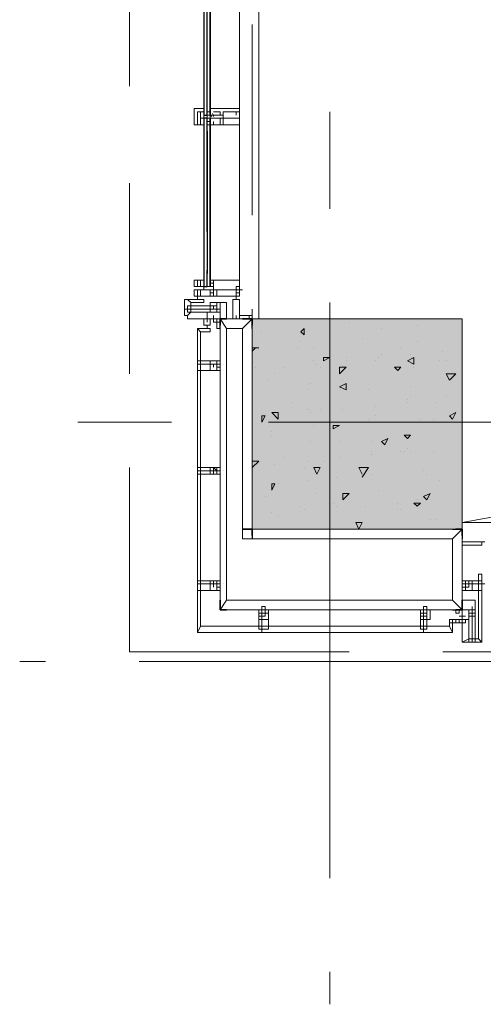
# Model space of a CAD drawing. Units: millimetres. Extents: x 26 to 693, y 112 to 529.
# Drawn here: x 73 to 79, y 190 to 203 of the extents above; entities that cross this region are included whole.
import ezdxf

# ---------------------------------------------------------------- set-up
doc = ezdxf.new("R2010")
doc.units = ezdxf.units.MM
for name, color, linetype in [('PDF_0', 7, 'Continuous'), ('PDF_COLUMN$APART$2ND$NEW$COLUMN$APART$B3$B2$&$B1$0$Ar_col', 7, 'Continuous'), ('PDF_FAC$2nd$APT$ALUM', 7, 'Continuous'), ('PDF_FAC$2nd$APT$Aluminium', 7, 'Continuous'), ('PDF_FAC$2nd$APT$Ar_glass_hatch', 7, 'Continuous'), ('PDF_FAC$2nd$APT$Ar_H_Steel$5', 7, 'Continuous'), ('PDF_FAC$2nd$APT$Ar_Hat', 7, 'Continuous'), ('PDF_FAC$2nd$APT$Ar_stone', 7, 'Continuous'), ('PDF_FAC$2nd$APT$Extrusion', 7, 'Continuous'), ('PDF_FAC$2nd$APT$FAC$TYPICAL$APT$0$EOS', 7, 'Continuous'), ('PDF_FAC$2nd$APT$FAC-L26-L28-OFF$0$1', 7, 'Continuous'), ('PDF_FAC$2nd$APT$FAC-L26-L28-OFF$0$CW', 7, 'Continuous'), ('PDF_FAC$2nd$APT$FAC-L26-L28-OFF$0$FRAME', 7, 'Continuous'), ('PDF_FAC$2nd$APT$FACADE$2ND$0$-BFG-GLASS', 7, 'Continuous'), ('PDF_FAC$2nd$APT$FACADE$2ND$0$EXTRN', 7, 'Continuous'), ('PDF_FAC$2nd$APT$gasket', 7, 'Continuous'), ('PDF_FAC$2nd$APT$GLASS', 7, 'Continuous'), ('PDF_FAC$2nd$APT$HAT', 7, 'Continuous'), ('PDF_FAC$2nd$APT$STL', 7, 'Continuous'), ('PDF_FAC$2nd$APT$TRANSOM', 7, 'Continuous'), ('PDF_FAC$2nd$APT$WALL', 7, 'Continuous')]:
    doc.layers.add(name, color=color, linetype=linetype)
for name, color, linetype, true_color in [('PDF_Ar_grid', 7, 'Continuous', 0xb9b9b9), ('PDF_COLUMN$APART$2ND$NEW$Ar_rc_hatch', 7, 'Continuous', 0xb9b9b9), ('PDF_COLUMN$APART$2ND$NEW$COLUMN$APART$B3$B2$&$B1$0$Ar_rc_hatch', 7, 'Continuous', 0xb9b9b9), ('PDF_FAC$2nd$APT$$1$COLUMN$APART$B3$B2$&$B1$0$Ar_above_line', 7, 'Continuous', 0xb9b9b9), ('PDF_FAC$2nd$APT$Ar_grid', 7, 'Continuous', 0xb9b9b9), ('PDF_FAC$2nd$APT$FAC$TYPICAL$APT$0$0$GRID', 7, 'Continuous', 0xb9b9b9), ('PDF_FAC$2nd$APT$FCD$GF$(AH)$0$partial-canopy$0$HAT', 7, 'Continuous', 0xb9b9b9), ('PDF_FAC$2nd$APT$Gridline', 7, 'Continuous', 0x535353), ('PDF_FAC$2nd$APT$HID', 7, 'Continuous', 0xb9b9b9), ('PDF_FAC$2nd$APT$RY1-GF$0$CEN', 7, 'Continuous', 0xb9b9b9), ('PDF_FAC$2nd$APT$RY1-GF$0$FIN', 7, 'Continuous', 0xb9b9b9), ('PDF_FAC$2nd$APT$RY1-GF$0$HAT', 7, 'Continuous', 0xb9b9b9), ('PDF_FAC$2nd$APT$RY1-GF$0$hid', 7, 'Continuous', 0xb9b9b9), ('PDF_GRID$TYPICAL$TOWER$1&2$Ar_grid', 7, 'Continuous', 0xb9b9b9)]:
    doc.layers.add(name, color=color, linetype=linetype, true_color=true_color)

msp = doc.modelspace()

# ---------------------------------------------------------------- linework, layer by layer
at = {"layer": 'PDF_0', "lineweight": 9}
for points in [[(75.13, 201.641), (75.13, 201.641)], [(75.215, 201.598), (75.215, 201.641)], [(75.13, 201.514), (75.13, 201.514)], [(75.215, 201.514), (75.215, 201.514)]]:
    msp.add_lwpolyline(points, dxfattribs=at)
at = {"layer": 'PDF_Ar_grid', "lineweight": 9}
msp.add_lwpolyline([(78.517, 196.264), (82.75, 197.026)], dxfattribs=at)
at = {"layer": 'PDF_COLUMN$APART$2ND$NEW$Ar_rc_hatch', "color": 7, "lineweight": 0, "true_color": 0xffffff}
msp.add_lwpolyline([(75.765, 198.931), (78.517, 198.931)], dxfattribs=at)
at = {"layer": 'PDF_COLUMN$APART$2ND$NEW$Ar_rc_hatch', "lineweight": 9}
msp.add_lwpolyline([(75.765, 198.931), (78.517, 198.931), (78.517, 196.179), (75.765, 196.179)], close=True, dxfattribs=at)
at = {"layer": 'PDF_COLUMN$APART$2ND$NEW$Ar_rc_hatch', "color": 7, "true_color": 0xffffff, "transparency": 33554559}
for points in [[(75.765, 196.179), (78.517, 196.179), (75.765, 198.931)], [(78.517, 196.179), (75.765, 198.931), (78.517, 198.931)]]:
    msp.add_solid(points, dxfattribs=at)
at = {"layer": 'PDF_COLUMN$APART$2ND$NEW$COLUMN$APART$B3$B2$&$B1$0$Ar_col', "lineweight": 9}
msp.add_lwpolyline([(75.765, 198.931), (78.517, 198.931), (78.517, 196.179), (75.765, 196.179)], close=True, dxfattribs=at)
at = {"layer": 'PDF_COLUMN$APART$2ND$NEW$COLUMN$APART$B3$B2$&$B1$0$Ar_rc_hatch', "lineweight": 9}
for points in [[(75.808, 198.931), (75.808, 198.931)], [(77.035, 198.889), (77.035, 198.889)], [(77.459, 198.804), (77.459, 198.804)], [(77.924, 198.847), (77.924, 198.847)], [(75.892, 198.762), (75.892, 198.762)], [(77.205, 198.677), (77.205, 198.677)], [(75.765, 198.508), (75.808, 198.55)], [(75.765, 198.55), (75.85, 198.55)], [(76.358, 198.55), (76.358, 198.55)], [(76.4, 198.635), (76.4, 198.635)], [(76.57, 198.55), (76.57, 198.55)], [(77.713, 198.55), (77.713, 198.55)], [(77.924, 198.635), (77.924, 198.635)], [(76.993, 198.423), (76.993, 198.423)], [(77.416, 198.423), (77.416, 198.423)], [(77.459, 198.466), (77.459, 198.466)], [(77.84, 198.466), (77.84, 198.466)], [(78.263, 198.508), (78.263, 198.508)], [(75.808, 198.296), (75.808, 198.296)], [(76.189, 198.296), (76.189, 198.296)], [(76.57, 198.381), (76.57, 198.381)], [(76.612, 198.339), (76.612, 198.339)], [(76.654, 198.296), (76.654, 198.296)], [(76.993, 198.381), (76.993, 198.381)], [(77.374, 198.381), (77.374, 198.381)], [(77.882, 198.296), (77.882, 198.296)], [(78.221, 198.381), (78.221, 198.381)], [(78.305, 198.381), (78.305, 198.381)], [(76.062, 198.212), (76.062, 198.212)], [(75.977, 198.127), (75.977, 198.127)], [(76.527, 198.085), (76.527, 198.085)], [(76.951, 198.127), (76.951, 198.127)], [(77.84, 198.042), (77.84, 198.042)], [(76.485, 198), (76.485, 198)], [(77.289, 198), (77.289, 198)], [(77.84, 197.915), (77.84, 197.915)], [(78.305, 197.915), (78.305, 197.915)], [(76.273, 197.831), (76.273, 197.831)], [(77.374, 197.788), (77.374, 197.788)], [(77.797, 197.873), (77.797, 197.873)], [(77.797, 197.831), (77.797, 197.831)], [(78.178, 197.831), (78.178, 197.831)], [(76.019, 197.704), (76.019, 197.704)], [(76.104, 197.661), (76.104, 197.661)], [(76.485, 197.746), (76.485, 197.746)], [(76.527, 197.704), (76.527, 197.704)], [(76.654, 197.746), (76.654, 197.746)], [(76.951, 197.746), (76.951, 197.746)], [(77.289, 197.619), (77.289, 197.619)], [(77.374, 197.661), (77.374, 197.661)], [(77.967, 197.619), (77.967, 197.619)], [(78.136, 197.619), (78.136, 197.619)], [(76.57, 197.534), (76.57, 197.534)], [(77.797, 197.577), (77.797, 197.577)], [(78.263, 197.577), (78.263, 197.577)], [(76.019, 197.45), (76.019, 197.45)], [(76.019, 197.407), (76.019, 197.407)], [(76.527, 197.323), (76.527, 197.323)], [(76.908, 197.323), (76.908, 197.323)], [(77.332, 197.323), (77.332, 197.323)], [(77.797, 197.238), (77.797, 197.238)], [(76.189, 197.111), (76.189, 197.111)], [(76.908, 197.111), (76.908, 197.111)], [(77.332, 197.195), (77.332, 197.195)], [(77.332, 197.153), (77.332, 197.153)], [(77.713, 197.195), (77.713, 197.195)], [(77.755, 197.195), (77.755, 197.195)], [(77.84, 197.195), (77.84, 197.195)], [(78.136, 197.195), (78.136, 197.195)], [(75.765, 196.984), (75.85, 197.068), (75.765, 197.068)], [(76.062, 197.026), (76.062, 197.026)], [(76.443, 196.984), (76.443, 196.984)], [(76.485, 197.068), (76.485, 197.068)], [(76.697, 197.068), (76.697, 197.068)], [(77.205, 196.857), (77.289, 196.984), (77.162, 196.984), (77.205, 196.899)], [(76.866, 196.857), (76.866, 196.857)], [(77.205, 196.899), (77.205, 196.899)], [(77.332, 196.899), (77.332, 196.899)], [(78.009, 196.941), (78.009, 196.941)], [(78.051, 196.899), (78.051, 196.899)], [(76.104, 196.772), (76.104, 196.772)], [(76.485, 196.814), (76.485, 196.814)], [(78.221, 196.814), (78.221, 196.814)], [(75.935, 196.603), (75.935, 196.603)], [(76.612, 196.645), (76.612, 196.645)], [(77.416, 196.687), (77.416, 196.687)], [(78.517, 196.603), (78.517, 196.603)], [(76.4, 196.476), (76.4, 196.476)], [(76.824, 196.518), (76.824, 196.518)], [(76.866, 196.476), (76.866, 196.476)], [(77.247, 196.476), (77.247, 196.476)], [(77.67, 196.518), (77.67, 196.518)], [(77.924, 196.56), (77.924, 196.56)], [(78.094, 196.56), (78.094, 196.56)], [(76.019, 196.391), (76.019, 196.391)], [(76.104, 196.349), (76.104, 196.349)], [(76.443, 196.433), (76.443, 196.433)], [(76.781, 196.391), (76.781, 196.391)], [(77.67, 196.433), (77.67, 196.433)], [(77.713, 196.433), (77.713, 196.433)], [(78.094, 196.306), (78.094, 196.306)], [(78.178, 196.306), (78.178, 196.306)]]:
    msp.add_lwpolyline(points, dxfattribs=at)
for points in [[(76.443, 198.804), (76.4, 198.762), (76.443, 198.72)], [(76.781, 198.423), (76.697, 198.423), (76.697, 198.381)], [(77.882, 198.423), (77.797, 198.381), (77.882, 198.339)], [(76.908, 198.296), (76.908, 198.212), (76.993, 198.296)], [(77.713, 198.296), (77.628, 198.296), (77.67, 198.254)], [(78.348, 198.127), (78.432, 198.212), (78.305, 198.212)], [(76.993, 198.085), (76.908, 198.042), (76.993, 198)], [(75.935, 197.661), (75.892, 197.661), (75.892, 197.577)], [(76.104, 197.704), (76.019, 197.704), (76.104, 197.619)], [(78.432, 197.704), (78.348, 197.661), (78.39, 197.619)], [(76.908, 197.534), (76.824, 197.534), (76.824, 197.492)], [(77.543, 197.365), (77.459, 197.323), (77.501, 197.28)], [(77.84, 197.407), (77.755, 197.407), (77.797, 197.365)], [(76.654, 196.984), (76.57, 196.984), (76.612, 196.899)], [(76.062, 196.772), (76.019, 196.772), (76.019, 196.687)], [(77.035, 196.645), (76.951, 196.645), (76.951, 196.56)], [(78.094, 196.645), (78.009, 196.603), (78.051, 196.56)], [(77.967, 196.518), (77.882, 196.518), (77.924, 196.476)], [(77.205, 196.264), (77.12, 196.264), (77.162, 196.179)]]:
    msp.add_lwpolyline(points, close=True, dxfattribs=at)
at = {"layer": 'PDF_FAC$2nd$APT$$1$COLUMN$APART$B3$B2$&$B1$0$Ar_above_line', "lineweight": 9}
for points in [[(74.156, 204.477), (74.156, 201.979)], [(74.156, 200.709), (74.156, 198.212)], [(74.156, 196.984), (74.156, 194.571), (77.035, 194.571)], [(78.263, 194.571), (80.761, 194.571)]]:
    msp.add_lwpolyline(points, dxfattribs=at)
at = {"layer": 'PDF_FAC$2nd$APT$ALUM', "lineweight": 0}
for points in [[(75.596, 199.143), (75.596, 199.185), (75.511, 199.185), (75.596, 199.185)], [(75.596, 199.016), (75.596, 198.931), (75.511, 198.931), (75.596, 198.931)], [(78.602, 196.01), (78.517, 196.01), (78.517, 195.968), (78.517, 196.01)], [(78.686, 196.01), (78.771, 196.01), (78.771, 195.968), (78.771, 196.01)]]:
    msp.add_lwpolyline(points, close=True, dxfattribs=at)
at = {"layer": 'PDF_FAC$2nd$APT$ALUM', "lineweight": 18}
for points in [[(75.765, 198.974), (75.596, 198.974), (75.596, 199.185), (75.554, 199.185), (75.596, 199.185), (75.596, 198.931), (75.765, 198.931)], [(75.554, 199.185), (75.554, 199.185)]]:
    msp.add_lwpolyline(points, dxfattribs=at)
msp.add_lwpolyline([(78.771, 195.968), (78.771, 196.01), (78.517, 196.01), (78.517, 196.179), (78.517, 196.01), (78.771, 196.01)], close=True, dxfattribs=at)
at = {"layer": 'PDF_FAC$2nd$APT$Aluminium', "lineweight": 0}
for points in [[(75.215, 204.477), (75.215, 203.08), (75.215, 201.683)], [(75.215, 201.471), (75.215, 200.074)]]:
    msp.add_lwpolyline(points, dxfattribs=at)
at = {"layer": 'PDF_FAC$2nd$APT$Ar_glass_hatch', "lineweight": 0}
msp.add_lwpolyline([(75.13, 201.683), (75.13, 201.641, -0.06051), (75.129, 201.607)], format="xyb", dxfattribs=at)
for points in [[(75.13, 201.683), (75.13, 201.683)], [(75.13, 201.641), (75.13, 201.683), (75.13, 201.641)], [(75.13, 201.641), (75.13, 201.641)], [(75.172, 201.641), (75.215, 201.641), (75.172, 201.641)], [(75.215, 201.683), (75.215, 201.641), (75.215, 201.683)], [(75.215, 201.598), (75.172, 201.598), (75.215, 201.598)], [(75.215, 201.556), (75.172, 201.556), (75.215, 201.556)], [(75.215, 201.598), (75.215, 201.598)], [(75.215, 201.556), (75.215, 201.556)], [(75.215, 201.471), (75.215, 201.514), (75.215, 201.471)]]:
    msp.add_lwpolyline(points, dxfattribs=at)
for points in [[(75.172, 201.641), (75.215, 201.641), (75.215, 201.598), (75.172, 201.598)], [(75.215, 201.641), (75.215, 201.598)], [(75.172, 201.598), (75.13, 201.598)], [(75.172, 201.556), (75.13, 201.556)], [(75.172, 201.514), (75.215, 201.514), (75.215, 201.556), (75.172, 201.556)], [(75.172, 201.514), (75.215, 201.514), (75.215, 201.471), (75.172, 201.471)], [(75.215, 201.514), (75.215, 201.556)]]:
    msp.add_lwpolyline(points, close=True, dxfattribs=at)
msp.add_arc((75.028, 201.577), 0.102, 353.0745, 6.9255, dxfattribs=at)
at = {"layer": 'PDF_FAC$2nd$APT$Ar_grid', "lineweight": 9}
for points in [[(75.596, 201.556), (75.13, 201.556)], [(75.342, 199.058), (74.876, 199.058)], [(75.342, 198.339), (75.045, 198.339)], [(75.342, 196.941), (75.045, 196.941)], [(75.342, 195.46), (75.045, 195.46)], [(78.517, 195.46), (78.771, 195.46)], [(75.892, 195.121), (75.892, 194.825)], [(78.009, 195.121), (78.009, 194.825)], [(78.644, 195.121), (78.644, 194.698)]]:
    msp.add_lwpolyline(points, dxfattribs=at)
at = {"layer": 'PDF_FAC$2nd$APT$Ar_H_Steel$5', "lineweight": 0}
msp.add_lwpolyline([(75.596, 199.143), (75.596, 199.185)], close=True, dxfattribs=at)
at = {"layer": 'PDF_FAC$2nd$APT$Ar_H_Steel$5', "color": 9, "lineweight": 9, "true_color": 0xb9b9b9}
for points in [[(75.596, 199.185), (75.596, 199.185)], [(75.554, 198.931), (75.554, 198.974)], [(75.596, 198.974), (75.596, 198.974)], [(75.723, 198.931), (75.723, 198.974)], [(78.517, 196.137), (78.517, 196.137)], [(78.517, 196.052), (78.517, 196.052)], [(78.559, 196.01), (78.559, 196.01)], [(78.729, 196.01), (78.729, 196.01)]]:
    msp.add_lwpolyline(points, dxfattribs=at)
at = {"layer": 'PDF_FAC$2nd$APT$Ar_H_Steel$5', "lineweight": 0}
for points in [[(75.596, 199.185), (75.596, 199.185)], [(75.596, 199.185), (75.596, 199.143), (75.596, 199.185)], [(75.596, 199.185), (75.596, 199.185)], [(75.596, 199.143), (75.596, 199.143)], [(75.554, 198.931), (75.554, 198.974), (75.554, 198.931)], [(75.554, 198.974), (75.554, 198.931), (75.554, 198.974)], [(75.554, 198.931), (75.554, 198.931)], [(75.554, 198.931), (75.554, 198.931)], [(75.554, 198.931), (75.554, 198.931)], [(75.554, 198.931), (75.554, 198.931)], [(75.596, 198.974), (75.596, 198.974)], [(75.596, 198.974), (75.596, 198.974)], [(75.596, 198.974), (75.596, 198.974)], [(75.596, 198.974), (75.596, 198.974)], [(75.596, 198.974), (75.596, 198.974)], [(75.596, 198.974), (75.596, 198.974)], [(75.723, 198.931), (75.723, 198.974), (75.723, 198.931)], [(75.723, 198.974), (75.723, 198.931), (75.723, 198.974)], [(75.723, 198.931), (75.723, 198.931)], [(75.723, 198.931), (75.723, 198.931)], [(75.723, 198.931), (75.723, 198.931)], [(75.723, 198.931), (75.723, 198.931)], [(78.517, 196.137), (78.517, 196.137)], [(78.517, 196.137), (78.517, 196.137)], [(78.517, 196.137), (78.517, 196.137)], [(78.517, 196.137), (78.517, 196.137)], [(78.517, 196.137), (78.517, 196.137)], [(78.517, 196.137), (78.517, 196.137)], [(78.517, 196.052), (78.517, 196.052)], [(78.517, 196.052), (78.517, 196.052)], [(78.517, 196.052), (78.517, 196.052)], [(78.517, 196.052), (78.517, 196.052)], [(78.517, 196.052), (78.517, 196.052)], [(78.517, 196.052), (78.517, 196.052)], [(78.559, 196.01), (78.559, 196.01)], [(78.559, 196.01), (78.559, 196.01)], [(78.559, 196.01), (78.559, 196.01)], [(78.559, 196.01), (78.559, 196.01)], [(78.559, 196.01), (78.559, 196.01)], [(78.559, 196.01), (78.559, 196.01)], [(78.729, 196.01), (78.771, 196.01), (78.729, 196.01)], [(78.729, 196.01), (78.729, 196.01)], [(78.729, 196.01), (78.729, 196.01)], [(78.729, 196.01), (78.729, 196.01)], [(78.729, 196.01), (78.729, 196.01)], [(78.729, 196.01), (78.729, 196.01)]]:
    msp.add_lwpolyline(points, dxfattribs=at)
at = {"layer": 'PDF_FAC$2nd$APT$Ar_Hat', "lineweight": 0}
for points in [[(75.511, 199.185), (75.511, 198.931)], [(78.771, 195.968), (78.517, 195.968)]]:
    msp.add_lwpolyline(points, dxfattribs=at)
at = {"layer": 'PDF_FAC$2nd$APT$Ar_stone', "lineweight": 0}
for points in [[(74.876, 198.974), (74.876, 199.185), (74.918, 199.185), (74.961, 199.143), (74.961, 199.016), (75.172, 199.016), (75.172, 198.931), (74.918, 198.931), (74.918, 198.974), (74.961, 199.016), (74.918, 198.974)], [(75.13, 199.143), (74.961, 199.143), (74.918, 199.185), (75.13, 199.185)], [(75.13, 198.847), (75.215, 198.847), (75.215, 198.931), (75.13, 198.931)], [(75.045, 194.825), (75.045, 198.804), (75.088, 198.762), (75.045, 198.804), (75.215, 198.804), (75.215, 198.762), (75.088, 198.762), (75.088, 194.909), (78.348, 194.909), (78.348, 194.994), (78.39, 194.994), (78.39, 194.825)], [(78.602, 194.994), (78.602, 194.74), (78.729, 194.74), (78.729, 195.587), (78.771, 195.587), (78.771, 194.698), (78.559, 194.698), (78.517, 194.698), (78.602, 194.74), (78.517, 194.698), (78.517, 194.994), (78.517, 194.952), (78.432, 194.952), (78.432, 194.994), (78.517, 194.994)], [(75.045, 194.825), (75.088, 194.909)], [(78.39, 194.825), (78.348, 194.909)], [(78.771, 194.698), (78.729, 194.74)]]:
    msp.add_lwpolyline(points, close=True, dxfattribs=at)
for points in [[(74.876, 199.185), (74.876, 199.185)], [(74.918, 199.185), (74.918, 199.185)], [(74.876, 198.931), (74.876, 198.931)], [(75.045, 198.804), (75.045, 198.804)], [(75.045, 198.804), (75.045, 198.804)], [(75.045, 198.804), (75.045, 198.804)], [(75.045, 194.825), (75.045, 194.825)], [(75.045, 194.825), (75.045, 194.825)], [(75.045, 194.825), (75.045, 194.825)], [(78.39, 194.825), (78.39, 194.825)], [(78.39, 194.825), (78.39, 194.825)], [(78.39, 194.825), (78.39, 194.825)], [(78.517, 194.698), (78.517, 194.698)], [(78.517, 194.698), (78.517, 194.698)], [(78.771, 194.698), (78.771, 194.698)], [(78.771, 194.698), (78.771, 194.698)], [(78.771, 194.698), (78.771, 194.698)]]:
    msp.add_lwpolyline(points, dxfattribs=at)
at = {"layer": 'PDF_FAC$2nd$APT$Extrusion', "lineweight": 18}
for points in [[(75.172, 201.598), (75.172, 201.556), (75.172, 201.598), (75.215, 201.598), (75.215, 201.556), (75.088, 201.556), (75.088, 201.471), (75.13, 201.471), (75.13, 201.514), (75.13, 201.471), (75.003, 201.471), (75.003, 201.683), (75.13, 201.683), (75.13, 201.641), (75.088, 201.641), (75.088, 201.598)], [(75.215, 201.641), (75.215, 201.598)], [(75.596, 201.598), (75.596, 201.556), (75.596, 201.471), (75.554, 201.471), (75.511, 201.471), (75.427, 201.471), (75.384, 201.471), (75.384, 201.556), (75.384, 201.641), (75.384, 201.556), (75.342, 201.556), (75.257, 201.556), (75.215, 201.556), (75.257, 201.556), (75.215, 201.556), (75.215, 201.514), (75.215, 201.471), (75.596, 201.471), (75.596, 201.556), (75.596, 201.598), (75.596, 201.641), (75.554, 201.641), (75.554, 201.598)], [(75.257, 201.598), (75.342, 201.598), (75.342, 201.641), (75.299, 201.641), (75.257, 201.641)], [(75.088, 201.556), (75.172, 201.556), (75.172, 201.598), (75.13, 201.598)], [(75.215, 201.514), (75.215, 201.514)], [(75.257, 201.556), (75.342, 201.556), (75.342, 201.471), (75.299, 201.471), (75.257, 201.471), (75.257, 201.514)], [(75.257, 201.514), (75.257, 201.514)]]:
    msp.add_lwpolyline(points, dxfattribs=at)
for points in [[(75.045, 201.471), (75.088, 201.471), (75.088, 201.641), (75.045, 201.641)], [(75.257, 201.598), (75.342, 201.598), (75.384, 201.598), (75.384, 201.641), (75.427, 201.641), (75.511, 201.641), (75.554, 201.641), (75.554, 201.598), (75.554, 201.641), (75.596, 201.641), (75.596, 201.598), (75.596, 201.683), (75.215, 201.683), (75.215, 201.641), (75.215, 201.598), (75.257, 201.598), (75.215, 201.598)]]:
    msp.add_lwpolyline(points, close=True, dxfattribs=at)
at = {"layer": 'PDF_FAC$2nd$APT$FAC$TYPICAL$APT$0$0$GRID', "lineweight": 9}
msp.add_lwpolyline([(75.638, 199.312), (75.003, 199.312)], dxfattribs=at)
at = {"layer": 'PDF_FAC$2nd$APT$FAC$TYPICAL$APT$0$EOS', "lineweight": 0}
for points in [[(75.765, 202.784), (75.765, 200.286)], [(75.765, 199.058), (75.765, 196.179), (78.39, 196.179)]]:
    msp.add_lwpolyline(points, dxfattribs=at)
at = {"layer": 'PDF_FAC$2nd$APT$FAC-L26-L28-OFF$0$1', "lineweight": 0}
for points in [[(75.172, 199.312), (75.13, 199.312), (75.13, 199.355)], [(75.13, 199.312), (75.13, 199.312)]]:
    msp.add_lwpolyline(points, dxfattribs=at)
at = {"layer": 'PDF_FAC$2nd$APT$FAC-L26-L28-OFF$0$CW', "lineweight": 18}
for points in [[(75.003, 199.355), (75.088, 199.355), (75.13, 199.355), (75.088, 199.355), (75.088, 199.439), (75.13, 199.439), (75.13, 199.355), (75.13, 199.439), (75.003, 199.439)], [(75.045, 199.355), (75.088, 199.355), (75.088, 199.439), (75.045, 199.439)], [(75.003, 199.312), (75.088, 199.312), (75.13, 199.312), (75.088, 199.312), (75.088, 199.228), (75.215, 199.228), (75.257, 199.228), (75.215, 199.228), (75.003, 199.228)], [(75.045, 199.312), (75.088, 199.312), (75.088, 199.228), (75.045, 199.228)], [(75.215, 199.355), (75.257, 199.355), (75.215, 199.355), (75.257, 199.355), (75.257, 199.397), (75.257, 199.355), (75.215, 199.355), (75.172, 199.355), (75.13, 199.355), (75.172, 199.355)], [(75.215, 199.312), (75.257, 199.312), (75.215, 199.312), (75.215, 199.27), (75.257, 199.27), (75.215, 199.27), (75.215, 199.312), (75.172, 199.312), (75.13, 199.312), (75.172, 199.312)], [(75.215, 199.397), (75.257, 199.397), (75.257, 199.355), (75.257, 199.27), (75.257, 199.355), (75.215, 199.355)]]:
    msp.add_lwpolyline(points, close=True, dxfattribs=at)
for points in [[(75.215, 199.439), (75.596, 199.439), (75.596, 199.355), (75.596, 199.27), (75.554, 199.27), (75.596, 199.27)], [(75.257, 199.439), (75.596, 199.439), (75.596, 199.355), (75.554, 199.355), (75.554, 199.27)], [(75.299, 199.312), (75.299, 199.27), (75.299, 199.228), (75.554, 199.228), (75.554, 199.27), (75.554, 199.312), (75.554, 199.27), (75.554, 199.228), (75.596, 199.228), (75.596, 199.312), (75.596, 199.228), (75.215, 199.228)], [(75.215, 199.27), (75.257, 199.27), (75.257, 199.312), (75.257, 199.27), (75.257, 199.228)], [(75.257, 199.27), (75.257, 199.312), (75.215, 199.312)], [(75.215, 199.312), (75.215, 199.312)], [(75.215, 199.312), (75.215, 199.312)], [(75.215, 199.312), (75.215, 199.312)], [(75.257, 199.355), (75.257, 199.397), (75.257, 199.355)], [(75.257, 199.312), (75.257, 199.312)], [(75.257, 199.312), (75.257, 199.312)], [(75.596, 199.312), (75.596, 199.312)], [(75.596, 199.312), (75.596, 199.312)], [(75.596, 199.312), (75.596, 199.312)], [(75.215, 199.27), (75.215, 199.27)], [(75.215, 199.27), (75.215, 199.27)], [(75.257, 199.27), (75.257, 199.27)], [(75.257, 199.27), (75.257, 199.27)], [(75.257, 199.228), (75.257, 199.228)], [(75.257, 199.228), (75.257, 199.228)], [(75.554, 199.228), (75.554, 199.228)], [(75.554, 199.228), (75.554, 199.228)], [(75.596, 199.228), (75.596, 199.228)]]:
    msp.add_lwpolyline(points, dxfattribs=at)
at = {"layer": 'PDF_FAC$2nd$APT$FAC-L26-L28-OFF$0$FRAME', "lineweight": 18}
for points in [[(75.215, 199.439), (75.215, 199.439)], [(75.215, 199.397), (75.215, 199.397)], [(75.215, 199.27), (75.215, 199.228), (75.215, 199.27)], [(75.215, 199.228), (75.215, 199.228)], [(75.596, 199.27), (75.554, 199.27)]]:
    msp.add_lwpolyline(points, dxfattribs=at)
for points in [[(75.257, 199.439), (75.257, 199.397)], [(75.257, 199.228), (75.257, 199.27)]]:
    msp.add_lwpolyline(points, close=True, dxfattribs=at)
at = {"layer": 'PDF_FAC$2nd$APT$FACADE$2ND$0$-BFG-GLASS', "lineweight": 25}
msp.add_lwpolyline([(75.13, 203.08), (75.13, 201.598), (75.172, 201.598), (75.172, 203.08), (75.172, 204.519), (75.172, 204.562), (75.13, 204.562), (75.13, 204.519)], close=True, dxfattribs=at)
for points in [[(75.215, 203.08), (75.215, 201.598), (75.215, 203.08)], [(75.172, 200.074), (75.172, 201.556), (75.13, 201.556), (75.13, 200.074)], [(75.215, 200.074), (75.215, 201.556), (75.215, 200.074)]]:
    msp.add_lwpolyline(points, dxfattribs=at)
at = {"layer": 'PDF_FAC$2nd$APT$FACADE$2ND$0$EXTRN', "lineweight": 18}
for points in [[(75.13, 201.598), (75.215, 201.598), (75.172, 201.598)], [(75.172, 201.598), (75.13, 201.598), (75.172, 201.598)], [(75.13, 201.598), (75.13, 201.598)], [(75.13, 201.556), (75.13, 201.556)], [(75.215, 201.556), (75.13, 201.556), (75.215, 201.556)], [(75.172, 201.556), (75.172, 201.556)], [(75.215, 201.598), (75.215, 201.598)], [(75.215, 201.556), (75.215, 201.556)], [(75.257, 201.598), (75.257, 201.598)], [(75.257, 201.556), (75.257, 201.556)]]:
    msp.add_lwpolyline(points, dxfattribs=at)
at = {"layer": 'PDF_FAC$2nd$APT$FCD$GF$(AH)$0$partial-canopy$0$HAT', "lineweight": 9}
for points in [[(75.257, 199.058), (75.257, 199.058)], [(75.215, 198.296), (75.215, 198.296)], [(75.257, 196.941), (75.257, 196.941)], [(75.215, 195.417), (75.215, 195.417)], [(78.602, 195.417), (78.602, 195.417)], [(75.892, 195.036), (75.892, 195.036)], [(78.009, 195.036), (78.009, 195.036)], [(78.644, 195.036), (78.644, 195.036)]]:
    msp.add_lwpolyline(points, dxfattribs=at)
at = {"layer": 'PDF_FAC$2nd$APT$gasket', "lineweight": 0}
for points in [[(75.554, 201.641), (75.554, 201.641)], [(75.554, 201.598), (75.554, 201.641)], [(75.596, 201.641), (75.596, 201.598), (75.596, 201.641)], [(75.13, 201.514), (75.13, 201.514)], [(75.13, 201.514), (75.13, 201.514)], [(75.13, 201.514), (75.13, 201.514)], [(75.13, 201.514), (75.13, 201.514)], [(75.13, 201.514), (75.13, 201.514)], [(75.13, 201.471), (75.13, 201.514)], [(75.13, 201.514), (75.13, 201.514)], [(75.13, 201.514), (75.13, 201.514)], [(75.215, 201.556), (75.215, 201.556)], [(75.257, 201.598), (75.257, 201.598)], [(75.257, 201.598), (75.257, 201.598)], [(75.257, 201.598), (75.257, 201.598)], [(75.257, 201.598), (75.257, 201.598)], [(75.257, 201.598), (75.257, 201.598)], [(75.257, 201.598), (75.257, 201.598)], [(75.257, 201.598), (75.257, 201.598)], [(75.257, 201.598), (75.257, 201.598)], [(75.257, 201.598), (75.257, 201.598)], [(75.257, 201.598), (75.257, 201.598)], [(75.257, 201.556), (75.257, 201.556)], [(75.257, 201.556), (75.257, 201.556)], [(75.257, 201.556), (75.257, 201.556)], [(75.257, 201.556), (75.257, 201.556)], [(75.257, 201.556), (75.257, 201.556)], [(75.257, 201.556), (75.257, 201.556)], [(75.257, 201.556), (75.257, 201.556)], [(75.257, 201.556), (75.257, 201.556)], [(75.257, 201.556), (75.257, 201.556)], [(75.257, 201.556), (75.257, 201.556)], [(75.299, 201.598), (75.299, 201.598)], [(75.342, 201.598), (75.342, 201.598)], [(75.342, 201.598), (75.342, 201.598)], [(75.384, 201.598), (75.384, 201.598)], [(75.384, 201.598), (75.384, 201.598)], [(75.554, 201.598), (75.554, 201.598)], [(75.596, 201.598), (75.596, 201.598)], [(75.13, 201.471), (75.13, 201.471)], [(75.13, 201.471), (75.13, 201.471)], [(75.13, 201.471), (75.13, 201.471)], [(75.13, 201.471), (75.13, 201.471)]]:
    msp.add_lwpolyline(points, dxfattribs=at)
for centre, radius, start, end in [((75.278, 201.619), 0.0635, 183.2305, 221.2203), ((75.194, 201.577), 0.0636, 3.25, 41.1828)]:
    msp.add_arc(centre, radius, start, end, dxfattribs=at)
at = {"layer": 'PDF_FAC$2nd$APT$GLASS', "lineweight": 25}
for points in [[(75.13, 201.387), (75.13, 199.524)], [(75.172, 201.387), (75.172, 199.524)], [(75.13, 199.566), (75.13, 199.355), (75.172, 199.355), (75.172, 199.566)], [(75.215, 199.566), (75.215, 199.355), (75.215, 199.566)]]:
    msp.add_lwpolyline(points, dxfattribs=at)
at = {"layer": 'PDF_FAC$2nd$APT$GLASS', "lineweight": 0}
for points in [[(75.13, 201.387), (75.13, 199.524)], [(75.172, 201.387), (75.172, 199.524)], [(75.13, 199.566), (75.13, 199.355), (75.172, 199.355), (75.172, 199.566)], [(75.215, 199.566), (75.215, 199.355), (75.215, 199.566)]]:
    msp.add_lwpolyline(points, dxfattribs=at)
at = {"layer": 'PDF_FAC$2nd$APT$GLASS', "lineweight": 25}
msp.add_lwpolyline([(75.215, 199.524), (75.215, 201.387)], close=True, dxfattribs=at)
at = {"layer": 'PDF_FAC$2nd$APT$GLASS', "lineweight": 0}
msp.add_lwpolyline([(75.215, 199.524), (75.215, 201.387)], close=True, dxfattribs=at)
at = {"layer": 'PDF_FAC$2nd$APT$Gridline', "lineweight": 13}
for points in [[(75.13, 201.556), (75.13, 201.556)], [(75.172, 201.556), (75.13, 201.556)]]:
    msp.add_lwpolyline(points, dxfattribs=at)
at = {"layer": 'PDF_FAC$2nd$APT$Gridline', "color": 7, "lineweight": 0}
msp.add_lwpolyline([(75.13, 201.556), (75.13, 201.556)], dxfattribs=at)
at = {"layer": 'PDF_FAC$2nd$APT$HAT', "lineweight": 0}
for points in [[(75.13, 199.355), (75.13, 199.439), (75.13, 199.355)], [(75.215, 199.439), (75.215, 199.439)], [(75.215, 199.397), (75.215, 199.439)], [(75.257, 199.439), (75.257, 199.397)], [(75.088, 199.355), (75.088, 199.355)], [(75.088, 199.355), (75.088, 199.355)], [(75.13, 199.355), (75.13, 199.355)], [(75.13, 199.355), (75.13, 199.355)], [(75.13, 199.312), (75.13, 199.355), (75.13, 199.312)], [(75.13, 199.355), (75.13, 199.355)], [(75.13, 199.355), (75.13, 199.355)], [(75.13, 199.355), (75.13, 199.355)], [(75.13, 199.355), (75.13, 199.355)], [(75.13, 199.312), (75.13, 199.312)], [(75.13, 199.312), (75.13, 199.312)], [(75.13, 199.312), (75.13, 199.312)], [(75.13, 199.312), (75.13, 199.312)], [(75.13, 199.312), (75.13, 199.312)], [(75.13, 199.312), (75.13, 199.312)], [(75.003, 199.185), (75.045, 199.185), (75.045, 199.228), (75.003, 199.228)], [(75.003, 199.228), (75.003, 199.228)], [(75.045, 199.228), (75.045, 199.228)], [(75.257, 199.27), (75.257, 199.27)], [(75.257, 199.27), (75.257, 199.27)], [(75.257, 199.27), (75.257, 199.27)], [(75.596, 199.27), (75.554, 199.27), (75.596, 199.27)], [(75.554, 199.27), (75.554, 199.27)], [(75.554, 199.27), (75.554, 199.27)], [(75.596, 199.185), (75.554, 199.185), (75.554, 199.228), (75.596, 199.228)], [(75.554, 199.228), (75.554, 199.228)], [(75.596, 199.27), (75.596, 199.27)], [(75.596, 199.27), (75.596, 199.27)], [(75.596, 199.228), (75.596, 199.228)], [(75.342, 199.143), (75.342, 198.931), (75.342, 195.121), (75.342, 198.931), (75.427, 198.804)], [(75.257, 198.931), (75.172, 198.931), (75.638, 198.931), (75.215, 198.931)], [(75.638, 198.804), (75.765, 198.931)], [(78.517, 196.179), (78.39, 196.052)], [(78.771, 196.052), (78.771, 196.052)], [(78.771, 196.052), (78.771, 196.052)], [(78.771, 195.968), (78.771, 195.968)], [(78.771, 195.968), (78.771, 195.968)], [(78.771, 195.46), (78.771, 195.46)], [(78.771, 195.46), (78.771, 195.46)], [(78.771, 195.46), (78.771, 195.46)], [(78.771, 195.46), (78.771, 195.46)], [(78.771, 195.417), (78.771, 195.417)], [(78.771, 195.417), (78.771, 195.417)], [(78.771, 195.417), (78.771, 195.417)], [(78.771, 195.417), (78.771, 195.417)], [(75.427, 195.248), (75.342, 195.121)], [(78.39, 195.248), (78.517, 195.121)], [(78.686, 195.121), (78.517, 195.121), (75.342, 195.121), (78.432, 195.121)], [(78.517, 195.036), (78.517, 194.994)]]:
    msp.add_lwpolyline(points, dxfattribs=at)
for points in [[(75.342, 199.143), (75.342, 198.931), (75.427, 198.931), (75.427, 199.143)], [(78.517, 195.248), (78.517, 196.179), (75.765, 196.179), (75.765, 198.931), (75.384, 198.931), (75.765, 198.931), (75.765, 196.179), (78.517, 196.179)], [(75.427, 195.248), (75.427, 198.804), (75.638, 198.804), (75.638, 196.052), (78.39, 196.052), (78.39, 195.248)], [(78.771, 196.01), (78.813, 196.01)], [(78.771, 195.46), (78.813, 195.46)], [(78.771, 195.46), (78.813, 195.46)], [(78.686, 195.121), (78.517, 195.121), (78.517, 195.248), (78.686, 195.248)]]:
    msp.add_lwpolyline(points, close=True, dxfattribs=at)
at = {"layer": 'PDF_FAC$2nd$APT$HID', "lineweight": 9}
for points in [[(75.172, 198.889), (75.172, 198.974), (75.172, 198.889)], [(75.257, 198.931), (75.257, 198.974), (75.257, 198.931)], [(75.172, 198.804), (75.172, 198.847), (75.172, 198.804)], [(78.517, 195.036), (78.559, 195.036), (78.517, 195.036)]]:
    msp.add_lwpolyline(points, dxfattribs=at)
for points in [[(78.348, 194.952), (78.432, 194.952), (78.432, 194.994), (78.348, 194.994)], [(78.475, 194.952), (78.559, 194.952), (78.559, 194.994), (78.475, 194.994)]]:
    msp.add_lwpolyline(points, close=True, dxfattribs=at)
at = {"layer": 'PDF_FAC$2nd$APT$RY1-GF$0$CEN', "lineweight": 9}
for points in [[(75.257, 199.058), (75.257, 199.101)], [(75.257, 198.339), (75.257, 198.296)], [(75.257, 196.984), (75.257, 196.899)], [(75.257, 195.502), (75.257, 195.417)], [(78.602, 195.502), (78.602, 195.417)], [(78.602, 195.079), (78.686, 195.079)], [(75.935, 195.036), (75.85, 195.036)], [(78.051, 195.036), (77.967, 195.036)]]:
    msp.add_lwpolyline(points, dxfattribs=at)
at = {"layer": 'PDF_FAC$2nd$APT$RY1-GF$0$FIN', "lineweight": 9}
for points in [[(75.257, 199.058), (75.299, 199.058), (75.299, 199.101), (75.257, 199.101)], [(75.257, 198.339), (75.257, 198.296)], [(75.257, 196.984), (75.257, 196.941), (75.299, 196.941)], [(75.257, 195.46), (75.257, 195.417)], [(78.602, 195.46), (78.559, 195.46), (78.559, 195.417), (78.602, 195.417)], [(75.935, 195.036), (75.935, 195.079), (75.892, 195.079), (75.892, 195.036)], [(78.051, 195.036), (78.051, 195.079), (78.009, 195.079), (78.009, 195.036)]]:
    msp.add_lwpolyline(points, close=True, dxfattribs=at)
for points in [[(75.257, 199.058), (75.257, 199.058)], [(75.257, 198.339), (75.257, 198.339)], [(75.257, 196.941), (75.257, 196.941)], [(75.257, 195.46), (75.257, 195.46)], [(78.602, 195.46), (78.602, 195.46)], [(75.892, 195.079), (75.892, 195.079)], [(75.935, 195.079), (75.935, 195.079)], [(78.009, 195.079), (78.009, 195.079)], [(78.051, 195.079), (78.051, 195.079)], [(78.644, 195.079), (78.644, 195.079)], [(78.644, 195.079), (78.644, 195.036), (78.644, 195.079)], [(78.686, 195.079), (78.644, 195.079), (78.686, 195.079)], [(78.644, 195.079), (78.644, 195.079)], [(78.644, 195.079), (78.644, 195.079)], [(75.892, 195.036), (75.892, 195.036)], [(75.892, 195.036), (75.892, 195.036)], [(75.892, 195.036), (75.892, 195.036)], [(75.935, 195.036), (75.935, 195.036)], [(78.009, 195.036), (78.009, 195.036)], [(78.009, 195.036), (78.009, 195.036)], [(78.009, 195.036), (78.009, 195.036)], [(78.051, 195.036), (78.051, 195.036)]]:
    msp.add_lwpolyline(points, dxfattribs=at)
at = {"layer": 'PDF_FAC$2nd$APT$RY1-GF$0$FIN', "color": 7, "lineweight": 0}
for points in [[(75.299, 199.143), (75.342, 199.143), (75.342, 199.016), (75.299, 199.016)], [(75.299, 198.254), (75.342, 198.254), (75.342, 198.381), (75.299, 198.381)], [(75.299, 196.899), (75.342, 196.899), (75.342, 196.984), (75.299, 196.984)], [(75.299, 195.375), (75.342, 195.375), (75.342, 195.502), (75.299, 195.502)]]:
    msp.add_lwpolyline(points, close=True, dxfattribs=at)
for points in [[(78.517, 195.375), (78.517, 195.502), (78.517, 195.375)], [(75.85, 195.121), (75.977, 195.121), (75.85, 195.121)], [(77.967, 195.121), (78.094, 195.121), (77.967, 195.121)], [(78.686, 195.121), (78.602, 195.121), (78.686, 195.121)]]:
    msp.add_lwpolyline(points, dxfattribs=at)
at = {"layer": 'PDF_FAC$2nd$APT$RY1-GF$0$HAT', "lineweight": 9}
for points in [[(74.918, 199.101), (75.299, 199.101), (75.299, 199.058), (75.299, 199.016), (74.918, 199.016)], [(75.215, 199.101), (75.215, 199.143), (75.342, 199.143), (75.342, 199.016), (75.215, 199.016)], [(75.299, 199.101), (75.299, 199.101)], [(75.299, 199.101), (75.299, 199.101)], [(75.299, 199.058), (75.299, 199.101), (75.299, 199.058)], [(75.299, 199.101), (75.299, 199.058), (75.299, 199.101)], [(75.299, 199.058), (75.299, 199.058)], [(75.299, 199.058), (75.299, 199.058)], [(75.342, 199.101), (75.342, 199.058), (75.342, 199.101)], [(75.342, 199.101), (75.342, 199.058), (75.342, 199.101)], [(75.342, 199.058), (75.342, 199.058)], [(75.342, 199.058), (75.342, 199.058)], [(75.342, 199.058), (75.342, 199.058)], [(75.342, 199.058), (75.342, 199.058)], [(75.088, 198.254), (75.299, 198.254), (75.299, 198.296), (75.299, 198.339), (75.299, 198.296), (75.299, 198.339), (75.299, 198.381), (75.088, 198.381)], [(75.215, 198.381), (75.342, 198.381), (75.342, 198.254), (75.215, 198.254)], [(75.299, 198.339), (75.299, 198.339)], [(75.299, 198.339), (75.299, 198.296), (75.299, 198.339)], [(75.299, 198.296), (75.299, 198.296)], [(75.299, 198.296), (75.299, 198.296)], [(75.342, 198.339), (75.342, 198.339)], [(75.342, 198.339), (75.342, 198.339)], [(75.342, 198.296), (75.342, 198.339), (75.342, 198.296)], [(75.342, 198.339), (75.342, 198.339)], [(75.342, 198.296), (75.342, 198.339), (75.342, 198.296)], [(75.384, 198.339), (75.384, 198.339)], [(75.088, 196.899), (75.299, 196.899), (75.299, 196.941), (75.299, 196.984), (75.088, 196.984)], [(75.215, 196.984), (75.342, 196.984), (75.342, 196.899), (75.215, 196.899)], [(75.299, 196.941), (75.299, 196.984), (75.299, 196.941)], [(75.342, 196.941), (75.342, 196.984), (75.342, 196.941)], [(75.342, 196.941), (75.342, 196.984), (75.342, 196.941)], [(75.299, 196.941), (75.299, 196.941)], [(75.342, 196.941), (75.342, 196.941)], [(75.384, 196.941), (75.384, 196.941)], [(75.088, 195.375), (75.299, 195.375), (75.299, 195.417), (75.299, 195.46), (75.299, 195.417), (75.299, 195.46), (75.299, 195.502), (75.088, 195.502)], [(75.215, 195.502), (75.342, 195.502), (75.342, 195.375), (75.215, 195.375)], [(75.299, 195.46), (75.299, 195.46)], [(75.299, 195.46), (75.299, 195.417), (75.299, 195.46)], [(75.342, 195.46), (75.342, 195.46)], [(75.342, 195.46), (75.342, 195.46)], [(75.342, 195.417), (75.342, 195.46), (75.342, 195.417)], [(75.342, 195.46), (75.342, 195.46)], [(75.342, 195.46), (75.342, 195.46)], [(75.342, 195.417), (75.342, 195.46), (75.342, 195.417)], [(75.384, 195.46), (75.384, 195.46)], [(78.475, 195.46), (78.475, 195.46)], [(78.644, 195.502), (78.517, 195.502), (78.517, 195.375), (78.644, 195.375)], [(78.517, 195.46), (78.517, 195.46)], [(78.517, 195.417), (78.559, 195.417), (78.559, 195.46), (78.517, 195.46), (78.559, 195.46), (78.559, 195.417), (78.517, 195.417), (78.517, 195.46)], [(78.517, 195.46), (78.517, 195.46)], [(78.517, 195.417), (78.517, 195.46), (78.517, 195.417)], [(78.517, 195.46), (78.517, 195.46)], [(78.517, 195.417), (78.517, 195.46), (78.517, 195.417)], [(78.517, 195.46), (78.517, 195.46)], [(78.517, 195.417), (78.517, 195.46), (78.517, 195.417)], [(78.559, 195.46), (78.559, 195.502), (78.729, 195.502)], [(78.559, 195.46), (78.559, 195.46)], [(75.299, 195.417), (75.299, 195.417)], [(75.299, 195.417), (75.299, 195.417)], [(75.299, 195.417), (75.299, 195.417)], [(78.559, 195.417), (78.559, 195.417)], [(78.559, 195.417), (78.559, 195.417)], [(78.729, 195.375), (78.559, 195.375), (78.559, 195.417)], [(75.977, 194.994), (75.977, 195.121), (75.85, 195.121), (75.85, 194.994)], [(75.85, 194.867), (75.85, 195.079), (75.892, 195.079)], [(75.892, 195.121), (75.892, 195.163), (75.892, 195.121)], [(75.892, 195.163), (75.892, 195.163)], [(75.892, 195.121), (75.892, 195.121)], [(75.892, 195.121), (75.935, 195.121), (75.892, 195.121), (75.892, 195.079), (75.935, 195.079), (75.935, 195.121), (75.935, 195.079), (75.892, 195.079), (75.892, 195.121), (75.935, 195.121)], [(75.892, 195.121), (75.892, 195.121)], [(75.935, 195.121), (75.892, 195.121), (75.935, 195.121)], [(75.892, 195.079), (75.892, 195.079)], [(75.892, 195.079), (75.892, 195.079)], [(75.935, 195.079), (75.935, 195.079)], [(75.935, 195.079), (75.977, 195.079), (75.977, 194.867)], [(78.051, 194.994), (78.094, 194.994), (78.094, 195.121), (77.967, 195.121), (77.967, 194.994)], [(77.967, 194.867), (77.967, 195.079), (78.009, 195.079), (78.051, 195.079), (78.051, 194.867)], [(78.009, 195.121), (78.009, 195.163), (78.009, 195.121)], [(78.009, 195.163), (78.009, 195.163)], [(78.009, 195.121), (78.009, 195.121)], [(78.009, 195.079), (78.009, 195.121), (78.009, 195.079)], [(78.009, 195.121), (78.051, 195.121), (78.009, 195.121)], [(78.009, 195.121), (78.009, 195.121)], [(78.051, 195.121), (78.009, 195.121), (78.051, 195.121)], [(78.009, 195.079), (78.009, 195.079)], [(78.009, 195.079), (78.009, 195.079)], [(78.009, 195.079), (78.009, 195.079)], [(78.051, 195.079), (78.051, 195.079)], [(78.602, 195.036), (78.602, 195.121), (78.686, 195.121), (78.686, 195.036)], [(78.686, 194.74), (78.686, 195.079), (78.644, 195.079), (78.602, 195.079), (78.602, 194.74)], [(78.644, 195.163), (78.644, 195.163)], [(78.644, 195.121), (78.644, 195.121)], [(78.686, 195.121), (78.644, 195.121), (78.686, 195.121)], [(78.644, 195.121), (78.644, 195.121)], [(78.644, 195.121), (78.644, 195.121)], [(78.686, 195.121), (78.644, 195.121), (78.686, 195.121)], [(78.644, 195.079), (78.644, 195.079)], [(78.644, 195.079), (78.644, 195.079)]]:
    msp.add_lwpolyline(points, dxfattribs=at)
for points in [[(75.935, 195.121), (75.892, 195.121), (75.892, 195.163), (75.935, 195.163)], [(78.051, 195.121), (78.009, 195.121), (78.009, 195.163), (78.051, 195.163)], [(78.051, 195.121), (78.051, 195.079), (78.009, 195.079), (78.009, 195.121)], [(78.644, 195.121), (78.644, 195.163), (78.644, 195.121), (78.644, 195.163)], [(78.644, 195.079), (78.644, 195.121), (78.644, 195.079), (78.644, 195.121)]]:
    msp.add_lwpolyline(points, close=True, dxfattribs=at)
at = {"layer": 'PDF_FAC$2nd$APT$RY1-GF$0$hid', "lineweight": 9}
for points in [[(74.918, 199.101), (74.918, 199.101)], [(74.918, 199.058), (74.918, 199.058)], [(75.215, 199.016), (75.215, 199.101)], [(75.299, 199.058), (75.342, 199.058), (75.299, 199.058)], [(75.045, 198.339), (75.045, 198.296)], [(75.088, 198.296), (75.088, 198.339)], [(75.215, 198.381), (75.215, 198.254)], [(75.342, 198.339), (75.299, 198.339)], [(75.342, 198.296), (75.299, 198.296)], [(75.215, 196.984), (75.215, 196.899)], [(75.045, 196.941), (75.045, 196.941)], [(75.088, 196.941), (75.088, 196.941)], [(75.088, 196.941), (75.088, 196.941)], [(75.299, 196.941), (75.342, 196.941), (75.299, 196.941)], [(75.045, 195.46), (75.045, 195.417)], [(75.088, 195.417), (75.088, 195.46)], [(75.088, 195.46), (75.088, 195.46)], [(75.215, 195.502), (75.215, 195.375)], [(75.342, 195.46), (75.299, 195.46)], [(78.517, 195.46), (78.517, 195.46)], [(78.644, 195.502), (78.644, 195.375)], [(78.729, 195.417), (78.729, 195.46), (78.729, 195.417)], [(78.729, 195.46), (78.729, 195.46)], [(75.088, 195.417), (75.088, 195.417)], [(75.342, 195.417), (75.299, 195.417)], [(78.517, 195.417), (78.517, 195.417)], [(75.892, 195.121), (75.892, 195.121)], [(78.009, 195.121), (78.009, 195.121)], [(78.644, 195.121), (78.644, 195.121)], [(75.977, 194.994), (75.85, 194.994)], [(78.051, 194.994), (77.967, 194.994)], [(78.602, 195.036), (78.686, 195.036)], [(75.85, 194.867), (75.85, 194.867)], [(75.892, 194.867), (75.935, 194.867), (75.892, 194.867)], [(77.967, 194.867), (77.967, 194.867)], [(78.009, 194.867), (78.051, 194.867), (78.009, 194.867)], [(78.644, 194.74), (78.644, 194.74)], [(78.644, 194.698), (78.644, 194.698)]]:
    msp.add_lwpolyline(points, dxfattribs=at)
for points in [[(74.918, 199.101), (74.918, 199.058), (74.918, 199.101), (74.918, 199.016)], [(75.088, 198.254), (75.088, 198.381), (75.045, 198.381), (75.045, 198.254)], [(75.088, 196.899), (75.088, 196.984), (75.045, 196.984), (75.045, 196.899)], [(75.088, 195.375), (75.088, 195.502), (75.045, 195.502), (75.045, 195.375)], [(78.729, 195.375), (78.729, 195.502), (78.771, 195.502), (78.771, 195.375)], [(75.85, 194.867), (75.977, 194.867)], [(77.967, 194.867), (78.051, 194.867)], [(78.686, 194.74), (78.602, 194.74), (78.602, 194.698), (78.686, 194.698)]]:
    msp.add_lwpolyline(points, close=True, dxfattribs=at)
at = {"layer": 'PDF_FAC$2nd$APT$STL', "lineweight": 25}
for points in [[(75.342, 198.804), (75.342, 198.931), (75.427, 198.931), (75.342, 198.931), (75.342, 198.847)], [(75.765, 198.804), (75.765, 198.931), (75.638, 198.931), (75.765, 198.931), (75.765, 198.847)], [(75.765, 196.095), (75.765, 196.179), (75.638, 196.179), (75.765, 196.179), (75.765, 196.052)], [(78.39, 196.179), (78.517, 196.179), (78.517, 196.052)], [(78.517, 196.095), (78.517, 196.179), (78.432, 196.179)], [(78.39, 195.121), (78.517, 195.121), (78.517, 195.248), (78.517, 195.121), (78.432, 195.121)]]:
    msp.add_lwpolyline(points, dxfattribs=at)
msp.add_lwpolyline([(75.342, 195.248), (75.342, 195.121), (75.427, 195.121), (75.342, 195.121)], close=True, dxfattribs=at)
at = {"layer": 'PDF_FAC$2nd$APT$TRANSOM', "lineweight": 0}
msp.add_lwpolyline([(75.596, 199.439), (75.596, 214.764)], dxfattribs=at)
at = {"layer": 'PDF_FAC$2nd$APT$TRANSOM', "lineweight": 18}
for points in [[(75.85, 198.931), (75.85, 206.086)], [(91.514, 196.264), (78.517, 196.264)]]:
    msp.add_lwpolyline(points, dxfattribs=at)
at = {"layer": 'PDF_FAC$2nd$APT$WALL', "lineweight": 18}
for points in [[(75.172, 198.931), (75.257, 198.931)], [(75.257, 198.974), (75.257, 198.931), (75.257, 198.974)], [(75.257, 198.931), (75.257, 198.889), (75.257, 198.931)], [(75.257, 198.931), (75.257, 198.931)], [(75.257, 198.889), (75.257, 198.889)], [(75.342, 198.889), (75.257, 198.889), (75.342, 198.889)], [(75.299, 198.847), (75.299, 198.889)], [(78.517, 194.994), (78.517, 195.079)], [(78.475, 195.036), (78.475, 195.036)], [(78.517, 195.036), (78.517, 195.036)]]:
    msp.add_lwpolyline(points, dxfattribs=at)
for points in [[(75.215, 198.931), (75.299, 198.931), (75.299, 198.804), (75.342, 198.804), (75.342, 198.889), (75.342, 198.931)], [(78.517, 194.994), (78.517, 195.121), (78.39, 195.121), (78.475, 195.121), (78.517, 195.121)], [(78.475, 195.121), (78.475, 195.079), (78.432, 195.079), (78.432, 195.121), (78.432, 195.079), (78.475, 195.079)], [(78.517, 195.036), (78.475, 195.036), (78.517, 195.036), (78.475, 195.036)]]:
    msp.add_lwpolyline(points, close=True, dxfattribs=at)
at = {"layer": 'PDF_GRID$TYPICAL$TOWER$1&2$Ar_grid', "lineweight": 9}
for points in [[(76.781, 201.641), (76.781, 200.371)], [(76.781, 199.143), (76.781, 191.607)], [(73.479, 197.577), (74.707, 197.577)], [(75.977, 197.577), (83.47, 197.577)], [(72.717, 194.444), (73.056, 194.444)], [(74.283, 194.444), (81.819, 194.444)], [(76.781, 190.38), (76.781, 189.956)]]:
    msp.add_lwpolyline(points, dxfattribs=at)

doc.saveas('drawing.dxf')
